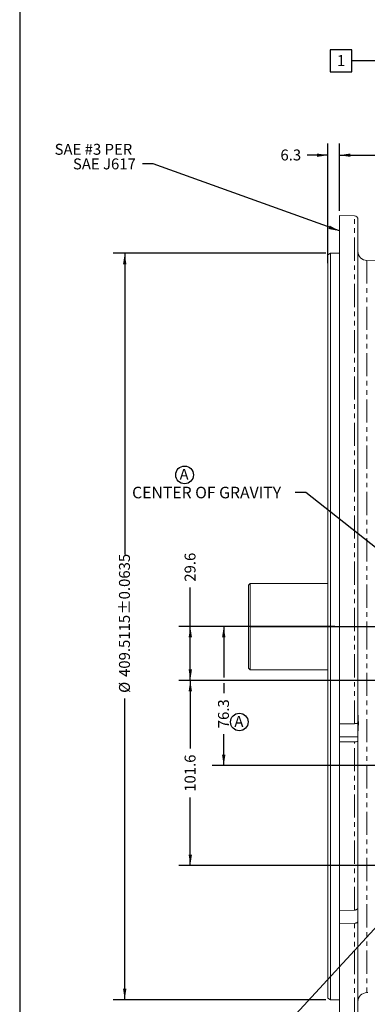
# Model space of a CAD drawing. Units: millimetres. Extents: x 11 to 1180, y 5 to 832.
# Drawn here: x 11 to 106, y 165 to 435 of the extents above; entities that cross this region are included whole.
import ezdxf

# ---------------------------------------------------------------- set-up
doc = ezdxf.new("R2010")
doc.units = ezdxf.units.MM
doc.linetypes.add('PHANTOM', pattern=[12.7, 6.35, -1.27, 1.27, -1.27, 1.27, -1.27])
doc.layers.add('SLD-0', color=7, linetype='Continuous')
doc.styles.add('SLDTEXTSTYLE0', font='TXT', dxfattribs={"width": 0.605})
doc.dimstyles.new('SLDDIMSTYLE0', dxfattribs={"dimtxt": 3, "dimasz": 3, "dimexe": 0, "dimexo": 0.0625, "dimgap": 0.75, "dimtad": 0, "dimdec": 1, "dimlfac": 2, "dimrnd": 1e-09, "dimzin": 12, "dimdsep": 46, "dimtxsty": 'SLDTEXTSTYLE0', "dimsah": 1, "dimcen": 0.09, "dimadec": 0, "dimazin": 0, "dimtfac": 1, "dimtdec": 3, "dimtofl": 0, "dimtmove": 0, "dimatfit": 3, "dimfxl": 1, "dimfrac": 2, "dimtolj": 1, "dimtzin": 12, "dimarcsym": 0})
doc.dimstyles.new('SLDDIMSTYLE4', dxfattribs={"dimtxt": 0, "dimasz": 3, "dimexe": 0, "dimexo": 0.0625, "dimgap": 0, "dimtad": 0, "dimtih": 1, "dimtoh": 1, "dimdec": 0, "dimrnd": 1e-09, "dimzin": 0, "dimdsep": 46, "dimtxsty": 'Standard', "dimsah": 1, "dimcen": 0.09, "dimadec": 0, "dimazin": 0, "dimtfac": 3, "dimtdec": 0, "dimtofl": 0, "dimtmove": 0, "dimatfit": 3, "dimfxl": 1, "dimfrac": 2, "dimtolj": 1, "dimtzin": 0, "dimarcsym": 0})
doc.dimstyles.new('SLDDIMSTYLE5', dxfattribs={"dimtxt": 3, "dimasz": 3, "dimexe": 0, "dimexo": 0.0625, "dimgap": 0.75, "dimtad": 0, "dimdec": 4, "dimlfac": 2, "dimrnd": 1e-09, "dimzin": 12, "dimdsep": 46, "dimtxsty": 'SLDTEXTSTYLE0', "dimsah": 1, "dimcen": 0.09, "dimadec": 0, "dimazin": 0, "dimtol": 1, "dimtp": 0.0635, "dimtm": 0.0635, "dimtfac": 1, "dimtdec": 4, "dimtofl": 0, "dimtmove": 0, "dimatfit": 3, "dimfxl": 1, "dimfrac": 2, "dimtolj": 1, "dimarcsym": 0})
doc.dimstyles.new('SLDDIMSTYLE6', dxfattribs={"dimtxt": 3, "dimasz": 3, "dimexe": 0, "dimexo": 0.0625, "dimgap": 0.75, "dimtad": 0, "dimdec": 1, "dimlfac": 2, "dimrnd": 1e-09, "dimzin": 12, "dimdsep": 46, "dimtxsty": 'SLDTEXTSTYLE0', "dimsah": 1, "dimcen": 0.09, "dimadec": 0, "dimazin": 0, "dimtfac": 1, "dimtdec": 3, "dimtofl": 0, "dimtmove": 0, "dimatfit": 3, "dimfxl": 1, "dimfrac": 2, "dimtolj": 1, "dimtzin": 12, "dimarcsym": 0})

# ---------------------------------------------------------------- blocks, each defined once
blk = doc.blocks.new('*D59')
at = {"layer": 'SLD-0'}
for p, q in [((57.83, 268.96), (57.83, 279.66)), ((73.1, 268.96), (54.65, 268.96)), ((57.83, 254.18), (57.83, 268.96)), ((127.8, 254.18), (54.65, 254.18))]:
    blk.add_line(p, q, dxfattribs=at)
for points in [[(57.83, 268.96), (57.37, 265.96), (58.29, 265.96)], [(57.83, 254.18), (58.29, 257.18), (57.37, 257.18)]]:
    blk.add_solid(points, dxfattribs=at)
at = {"layer": 'SLD-0', "insert": (56.26, 281.25), "char_height": 3, "attachment_point": 1, "rotation": 90, "style": 'SLDTEXTSTYLE0'}
blk.add_mtext('29.6', dxfattribs=at)
blk = doc.blocks.new('*D60')
at = {"layer": 'SLD-0'}
for p, q in [((97.47, 268.96), (63.83, 268.96)), ((67, 268.96), (67, 254.94)), ((67, 253.42), (67, 250.66)), ((67, 230.8), (67, 239.47)), ((182.93, 230.8), (63.83, 230.8))]:
    blk.add_line(p, q, dxfattribs=at)
for points in [[(67, 268.96), (66.54, 265.96), (67.47, 265.96)], [(67, 230.8), (67.47, 233.8), (66.54, 233.8)]]:
    blk.add_solid(points, dxfattribs=at)
at = {"layer": 'SLD-0', "insert": (65.44, 241.05), "char_height": 3, "attachment_point": 1, "rotation": 90, "style": 'SLDTEXTSTYLE0'}
blk.add_mtext('76.3', dxfattribs=at)
blk = doc.blocks.new('*D62')
at = {"layer": 'SLD-0'}
for p, q in [((122, 254.18), (54.65, 254.18)), ((57.83, 254.18), (57.83, 235.52)), ((57.83, 203.38), (57.83, 222.04)), ((122, 203.38), (54.65, 203.38))]:
    blk.add_line(p, q, dxfattribs=at)
for points in [[(57.83, 254.18), (57.37, 251.18), (58.29, 251.18)], [(57.83, 203.38), (58.29, 206.38), (57.37, 206.38)]]:
    blk.add_solid(points, dxfattribs=at)
at = {"layer": 'SLD-0', "insert": (56.26, 223.62), "char_height": 3, "attachment_point": 1, "rotation": 90, "style": 'SLDTEXTSTYLE0'}
blk.add_mtext('101.6', dxfattribs=at)
blk = doc.blocks.new('*D63')
at = {"layer": 'SLD-0'}
for p, q in [((123.27, 196.3), (123.27, 105.86)), ((114.94, 139.27), (114.94, 105.86)), ((114.94, 109.04), (112.92, 109.04)), ((123.27, 109.04), (114.94, 109.04))]:
    blk.add_line(p, q, dxfattribs=at)
for points in [[(114.94, 109.04), (117.94, 108.58), (117.94, 109.5)], [(123.27, 109.04), (120.27, 109.5), (120.27, 108.58)]]:
    blk.add_solid(points, dxfattribs=at)
at = {"layer": 'SLD-0', "insert": (103.32, 110.6), "char_height": 3, "attachment_point": 1, "style": 'SLDTEXTSTYLE0'}
blk.add_mtext('16.7', dxfattribs=at)
blk = doc.blocks.new('*D66')
at = {"layer": 'SLD-0'}
for p, q in [((95.07, 371.34), (36.65, 371.34)), ((39.83, 371.34), (39.83, 288.76)), ((39.83, 166.58), (39.83, 249.17)), ((95.07, 166.58), (36.65, 166.58))]:
    blk.add_line(p, q, dxfattribs=at)
for points in [[(39.83, 371.34), (39.37, 368.34), (40.29, 368.34)], [(39.83, 166.58), (40.29, 169.58), (39.37, 169.58)]]:
    blk.add_solid(points, dxfattribs=at)
at = {"layer": 'SLD-0', "char_height": 3, "attachment_point": 1, "rotation": 90, "style": 'SLDTEXTSTYLE0'}
for s, insert in [('±0.0635', (38.26, 272.31)), ('409.5115', (38.26, 255.12)), ('%%c', (38.26, 250.75))]:
    blk.add_mtext(s, dxfattribs=dict(at, insert=insert))
blk = doc.blocks.new('*D67')
at = {"layer": 'SLD-0'}
for p, q in [((95.59, 368.66), (95.59, 401.42)), ((98.74, 382.98), (98.74, 401.42)), ((95.59, 398.25), (89.89, 398.25)), ((98.74, 398.25), (104.51, 398.25))]:
    blk.add_line(p, q, dxfattribs=at)
for points in [[(95.59, 398.25), (92.59, 398.71), (92.59, 397.79)], [(98.74, 398.25), (101.74, 397.79), (101.74, 398.71)]]:
    blk.add_solid(points, dxfattribs=at)
at = {"layer": 'SLD-0', "insert": (82.57, 399.81), "char_height": 3, "attachment_point": 1, "style": 'SLDTEXTSTYLE0'}
blk.add_mtext('6.3', dxfattribs=at)
blk = doc.blocks.new('*D68')
at = {"layer": 'SLD-0'}
for p, q in [((98.74, 382.98), (98.74, 401.42)), ((114.94, 357.04), (114.94, 401.42)), ((98.74, 398.25), (114.94, 398.25)), ((114.94, 398.25), (120.46, 398.25))]:
    blk.add_line(p, q, dxfattribs=at)
for points in [[(98.74, 398.25), (101.74, 397.79), (101.74, 398.71)], [(114.94, 398.25), (111.94, 398.71), (111.94, 397.79)]]:
    blk.add_solid(points, dxfattribs=at)
at = {"layer": 'SLD-0', "insert": (122.05, 399.81), "char_height": 3, "attachment_point": 1, "style": 'SLDTEXTSTYLE0'}
blk.add_mtext('32.4', dxfattribs=at)
blk = doc.blocks.new('SW_NOTE_27')
at = {"layer": 'SLD-0', "color": 0, "char_height": 3, "attachment_point": 1, "style": 'SLDTEXTSTYLE0'}
for s, insert in [('SAE #3 PER', (-24.09, 5.44)), (' SAE J617', (-19.97, 1.44))]:
    blk.add_mtext(s, dxfattribs=dict(at, insert=insert))
blk = doc.blocks.new('SW_NOTE_28')
at = {"layer": 'SLD-0', "color": 0}
blk.add_circle((1.37, 2.22), 2.43, dxfattribs=at)
at = {"layer": 'SLD-0', "color": 0, "insert": (0, 3.87), "char_height": 3, "attachment_point": 1, "style": 'SLDTEXTSTYLE0'}
blk.add_mtext('A', dxfattribs=at)
blk = doc.blocks.new('SW_NOTE_29')
at = {"layer": 'SLD-0', "color": 0}
blk.add_circle((1.37, 2.21), 2.42, dxfattribs=at)
at = {"layer": 'SLD-0', "color": 0, "insert": (0, 3.87), "char_height": 3, "attachment_point": 1, "style": 'SLDTEXTSTYLE0'}
blk.add_mtext('A', dxfattribs=at)
blk = doc.blocks.new('SW_DATUMTAG_7')
at = {"layer": 'SLD-0', "color": 0}
for p, q in [((4.15, 5.3), (-1.85, 5.3)), ((-1.85, 5.3), (-1.85, -0.7)), ((4.15, -0.7), (4.15, 5.3)), ((16.89, 2.3), (4.15, 2.3)), ((-1.85, -0.7), (4.15, -0.7))]:
    blk.add_line(p, q, dxfattribs=at)
blk.add_solid([(16.89, 3.8), (16.89, 0.8), (13.89, 2.3)], dxfattribs=at)
at = {"layer": 'SLD-0', "color": 0, "insert": (0, 3.87, -10.39), "char_height": 3, "attachment_point": 1, "style": 'SLDTEXTSTYLE0'}
blk.add_mtext('1', dxfattribs=at)

msp = doc.modelspace()

# ---------------------------------------------------------------- linework, layer by layer
at = {"color": 7, "linetype": 'Continuous', "lineweight": 0}
for p, q in [((102.868551, 381.60308), (98.742374, 381.711128)), ((98.742374, 242.278102), (98.742374, 381.711128)), ((103.823664, 380.561128), (103.814878, 380.561128)), ((103.814878, 380.561128), (103.842374, 380.327663)), ((103.836361, 380.561128), (103.834826, 380.561128)), ((103.834826, 380.561128), (103.842374, 380.438312)), ((103.842374, 380.451475), (103.836361, 380.561128)), ((103.842374, 380.561128), (103.842212, 380.561128)), ((103.842374, 380.403873), (103.842348, 380.410737)), ((103.842374, 380.438312), (103.842374, 380.403873)), ((103.842374, 380.359204), (103.842374, 380.327663)), ((103.842374, 380.327663), (103.842374, 242.564882)), ((96.342374, 371.339003), (95.592374, 370.90599)), ((95.592374, 268.961128), (95.592374, 370.90599)), ((98.742374, 371.339003), (96.342374, 371.339003)), ((96.342374, 371.339003), (96.342374, 268.961128)), ((111.418551, 369.236628), (106.276932, 369.371266)), ((73.826813, 280.331784), (74.301813, 280.788725)), ((73.826813, 257.577378), (73.826813, 280.331784)), ((74.301813, 280.788725), (74.301813, 257.102378)), ((95.592374, 280.788725), (74.301813, 280.788725)), ((95.592374, 167.016265), (95.592374, 268.961128)), ((96.342374, 268.961128), (96.342374, 166.583253)), ((73.826813, 257.577378), (74.301813, 257.102378)), ((74.301813, 257.102378), (95.592374, 257.102378)), ((102.868551, 242.306075), (98.742374, 242.278102)), ((98.742374, 238.734044), (98.742374, 242.278102)), ((103.842374, 238.734044), (103.842374, 242.564882)), ((98.742374, 237.293936), (98.742374, 238.734044)), ((103.842374, 237.580716), (103.842374, 238.734044)), ((98.742374, 237.293936), (102.868551, 237.321909)), ((98.742374, 191.090811), (98.742374, 237.293936)), ((103.842374, 237.580716), (103.842374, 191.874181)), ((103.842374, 191.386551), (103.842374, 191.846627)), ((102.868551, 191.167222), (98.742374, 191.090811)), ((98.742374, 187.441659), (98.742374, 191.090811)), ((103.842374, 188.225028), (103.842374, 191.386551)), ((98.742374, 187.441659), (102.868551, 187.51807)), ((98.742374, 160.749522), (98.742374, 187.441659)), ((103.842374, 188.225028), (103.842374, 161.819764)), ((106.276932, 168.550989), (106.549436, 168.558125)), ((95.592374, 167.016265), (96.342374, 166.583253)), ((96.342374, 166.583253), (98.742374, 166.583253))]:
    msp.add_line(p, q, dxfattribs=at)
at = {"color": 8, "linetype": 'PHANTOM', "lineweight": 0}
for p, q in [((102.868551, 242.306075), (102.868551, 381.60308)), ((106.276932, 369.371266), (106.276932, 268.961128)), ((106.276932, 268.961128), (106.276932, 168.550989)), ((98.742374, 238.734044), (103.842374, 238.734044)), ((102.868551, 191.167222), (102.868551, 237.321909)), ((103.550373, 191.386551), (103.842374, 191.386551)), ((102.868551, 160.853916), (102.868551, 187.51807))]:
    msp.add_line(p, q, dxfattribs=at)
at = {"color": 7, "linetype": 'Continuous', "lineweight": 0}
for centre, radius, start, end in [((102.842374, 380.603422), 1, 0, 88.5), ((106.342374, 371.870409), 2.5, 180, 268.5), ((106.342374, 166.051846), 2.5, 91.5, 180)]:
    msp.add_arc(centre, radius, start, end, dxfattribs=at)
for points, knots in [([(103.8314, 380.535887), (103.830376, 380.540864), (103.828327, 380.550814), (103.825631, 380.559253), (103.824451, 380.560378), (103.823664, 380.561128)], [0, 0, 0, 0, 0.2503494966, 0.5005621197, 1, 1, 1, 1]), ([(103.842348, 380.410737), (103.841994, 380.425596), (103.841288, 380.455346), (103.836984, 380.502957), (103.833629, 380.522745), (103.8314, 380.535887)], [0, 0, 0, 0, 0.2510218677, 0.5025863022, 1, 1, 1, 1]), ([(103.842374, 380.519166), (103.841959, 380.535822), (103.841341, 380.560591), (103.840982, 380.560995), (103.840864, 380.561128)], [0, 0, 0, 0, 0.672463155, 1, 1, 1, 1]), ([(103.842374, 244.831108), (103.869212, 244.43136), (103.923954, 243.615985), (103.987581, 242.041428), (103.861911, 240.740714), (103.846491, 240.027057), (103.842374, 239.836551)], [0, 0, 0, 0, 0.29073233411, 0.59301362771, 0.89135756726, 1, 1, 1, 1]), ([(102.868551, 242.306075), (102.980595, 242.309695), (103.204715, 242.316936), (103.499689, 242.363557), (103.71925, 242.430736), (103.828206, 242.50217), (103.838566, 242.548025), (103.842374, 242.564882)], [0, 0, 0, 0, 0.21819428695, 0.43645172566, 0.65473651552, 0.87307650974, 1, 1, 1, 1]), ([(103.842374, 237.580716), (103.840332, 237.568474), (103.833451, 237.527241), (103.745844, 237.458987), (103.540187, 237.388351), (103.254847, 237.33952), (103.015632, 237.323548), (102.886186, 237.322106), (102.868551, 237.321909)], [0, 0, 0, 0, 0.0922144863, 0.3106034553, 0.5289765935, 0.7473034904, 0.9655740861, 1, 1, 1, 1]), ([(102.868551, 191.167222), (102.980595, 191.17711), (103.204715, 191.19689), (103.499689, 191.324239), (103.71925, 191.507745), (103.828206, 191.702877), (103.838566, 191.828134), (103.842374, 191.874181)], [0, 0, 0, 0, 0.2181942869, 0.4364517257, 0.6547365155, 0.8730765097, 1, 1, 1, 1]), ([(103.842374, 188.225028), (103.840332, 188.191588), (103.833451, 188.078955), (103.745844, 187.892513), (103.540187, 187.699563), (103.254847, 187.566177), (103.015632, 187.522546), (102.886186, 187.518606), (102.868551, 187.51807)], [0, 0, 0, 0, 0.0922144863, 0.3106034553, 0.52897659354, 0.74730349043, 0.96557408609, 1, 1, 1, 1])]:
    msp.add_open_spline(points, degree=3, knots=knots, dxfattribs=at)
at = {"layer": 'SLD-0', "color": 7}
msp.add_line((11, 832), (11, 12), dxfattribs=at)
at = {"layer": 'SLD-0'}
msp.add_line((74.373776, 268.961128), (349.468874, 268.961128), dxfattribs=at)

# ---------------------------------------------------------------- block references
for name, p in [('SW_DATUMTAG_7', (98.056183, 421.843559)), ('SW_NOTE_27', (44.670233, 395.922411)), ('SW_NOTE_28', (54.888191, 308.32716)), ('SW_NOTE_29', (69.908857, 240.55792))]:
    msp.add_blockref(name, p, dxfattribs=at)

# ---------------------------------------------------------------- texts
at = {"layer": 'SLD-0', "insert": (41.854465, 307.296417), "char_height": 3.175, "attachment_point": 1, "style": 'SLDTEXTSTYLE0'}
msp.add_mtext('CENTER OF GRAVITY', dxfattribs=at)

# ---------------------------------------------------------------- dimensions: what is measured, and where the dimension line sits
at = {"layer": 'SLD-0'}
for base, p1, p2, dimstyle, picture, middle in [((98.742374, 398.24881), (95.592374, 367.386128), (98.742374, 381.711128), 'SLDDIMSTYLE6', '*D67', (85.437648, 398.24881)), ((114.942374, 398.24881), (98.742374, 381.711128), (114.942374, 355.768052), 'SLDDIMSTYLE0', '*D68', (126.054846, 398.24881)), ((123.269874, 109.038047), (114.942374, 140.543239), (123.269874, 197.573378), 'SLDDIMSTYLE0', '*D63', (107.323745, 109.038047))]:
    dim = msp.add_linear_dim(base=base, p1=p1, p2=p2, dimstyle=dimstyle, dxfattribs=at)
    dim.commit()
    dim.dimension.update_dxf_attribs({"geometry": picture, "text_midpoint": middle, "dimtype": 160})
dim = msp.add_linear_dim(base=(39.827924, 166.583253), p1=(96.342374, 371.339003), p2=(96.342374, 166.583253), angle=90, text='%%c<>', dimstyle='SLDDIMSTYLE5', dxfattribs=at)
dim.commit()
dim.dimension.update_dxf_attribs({"geometry": '*D66', "text_midpoint": (39.827924, 268.961128), "dimtype": 160})
for base, p1, p2, picture, middle in [((57.827924, 268.961128), (129.072624, 254.181128), (74.373776, 268.961128), '*D59', (57.827924, 285.252089)), ((67.00364, 230.796128), (98.742374, 268.961128), (184.202374, 230.796128), '*D60', (67.00364, 245.060628)), ((57.827924, 254.181128), (123.269874, 203.376128), (123.269874, 254.181128), '*D62', (57.827924, 228.778628))]:
    dim = msp.add_linear_dim(base=base, p1=p1, p2=p2, angle=90, dimstyle='SLDDIMSTYLE0', dxfattribs=at)
    dim.commit()
    dim.dimension.update_dxf_attribs({"geometry": picture, "text_midpoint": middle, "dimtype": 160})

# ---------------------------------------------------------------- leaders
for points in [[(98.742374, 377.463611), (47.670233, 395.922411), (44.670233, 395.922411)], [(182.562016, 231.940341), (89.568342, 305.765339), (86.568342, 305.765339)], [(120.795521, 199.578313), (67.432836, 141.723149), (64.432836, 141.723149)]]:
    msp.add_leader(points, dimstyle='SLDDIMSTYLE4', dxfattribs=at)

doc.saveas('drawing.dxf')
